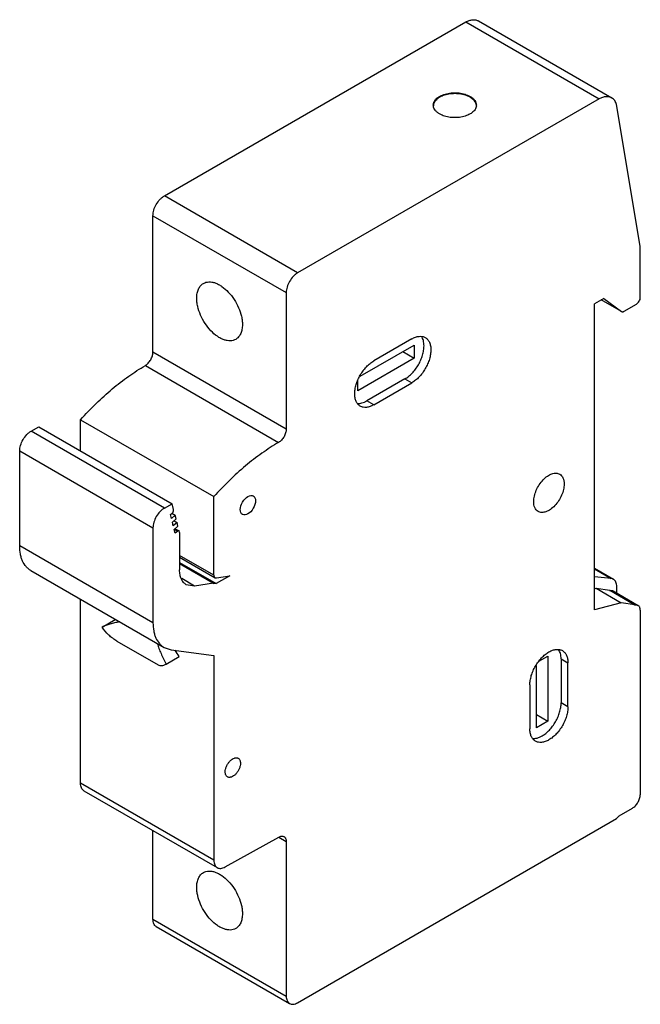
# Model space of a CAD drawing. Units: millimetres. Extents: x 9.9 to 67.5, y 8.3 to 99.7.
import ezdxf

# ---------------------------------------------------------------- set-up
doc = ezdxf.new("R2010")
doc.units = ezdxf.units.MM
doc.header["$LTSCALE"] = 7.025839
doc.layers.get('0').update_dxf_attribs({"linetype": 'CONTINUOUS'})

msp = doc.modelspace()

# ---------------------------------------------------------------- linework, layer by layer
at = {"color": 7, "linetype": 'CONTINUOUS'}
for p, q in [((23.319, 83.375), (51.3, 99.525)), ((51.3, 99.525), (63.675, 92.381)), ((52.483, 99.617), (64.858, 92.473)), ((63.675, 92.381), (35.694, 76.231)), ((67.506, 78.703), (65.305, 91.848)), ((35.694, 76.231), (23.319, 83.375)), ((22.259, 68.855), (22.259, 81.538)), ((22.259, 81.538), (34.633, 74.394)), ((67.506, 73.952), (67.506, 78.703)), ((34.633, 74.394), (34.633, 61.711)), ((64.113, 73.855), (63.265, 73.365)), ((63.265, 44.938), (63.265, 73.365)), ((65.76, 72.643), (63.887, 73.724)), ((64.113, 73.855), (65.76, 72.643)), ((66.01, 72.668), (67.153, 73.328)), ((41.51, 66.643), (46.506, 69.528)), ((46.294, 70.099), (42.759, 68.058)), ((46.506, 69.528), (46.506, 68.303)), ((34.633, 61.711), (22.259, 68.855)), ((45.446, 68.915), (46.506, 68.303)), ((46.506, 68.303), (41.274, 65.282)), ((21.556, 67.633), (33.93, 60.489)), ((41.274, 65.282), (41.274, 66.234)), ((45.658, 66.384), (42.122, 64.343)), ((42.759, 63.976), (46.294, 66.017)), ((45.658, 66.384), (46.294, 66.017)), ((42.759, 63.976), (42.122, 64.343)), ((15.543, 59.697), (15.543, 62.595)), ((15.543, 62.595), (27.917, 55.45)), ((10.948, 61.534), (11.655, 61.942)), ((23.322, 54.389), (10.948, 61.534)), ((11.655, 61.942), (24.029, 54.798)), ((9.887, 50.876), (9.887, 59.697)), ((9.887, 59.697), (22.262, 52.553)), ((27.917, 48.153), (27.917, 55.45)), ((23.322, 54.389), (24.029, 54.798)), ((24.176, 54.248), (24.029, 54.798)), ((23.879, 53.778), (24.053, 53.931)), ((23.97, 53.436), (23.879, 53.778)), ((24.311, 53.738), (23.97, 53.436)), ((24.022, 53.905), (24.311, 53.738)), ((24.06, 53.094), (24.402, 53.395)), ((24.151, 52.752), (24.06, 53.094)), ((24.493, 53.053), (24.151, 52.752)), ((24.204, 53.22), (24.493, 53.053)), ((24.402, 53.395), (24.311, 53.738)), ((24.583, 52.711), (24.493, 53.053)), ((22.262, 52.553), (22.262, 43.732)), ((24.242, 52.409), (24.583, 52.711)), ((24.333, 52.063), (24.242, 52.409)), ((24.253, 52.429), (24.554, 52.255)), ((24.318, 52.477), (24.682, 52.267)), ((24.554, 52.255), (24.333, 52.063)), ((24.682, 52.267), (24.554, 52.255)), ((24.736, 52.146), (24.682, 52.267)), ((24.736, 52.132), (24.736, 48.648)), ((22.262, 43.732), (9.887, 50.876)), ((27.917, 48.153), (24.736, 49.989)), ((24.736, 49.82), (28.021, 47.924)), ((10.923, 48.588), (23.297, 41.444)), ((24.736, 49.332), (28.133, 47.371)), ((24.736, 49.233), (27.868, 47.425)), ((63.265, 48.795), (65.014, 47.785)), ((63.265, 48.74), (64.802, 47.852)), ((26.131, 47.152), (24.935, 47.843)), ((28.021, 47.924), (28.15, 47.904)), ((29.393, 48.099), (28.133, 47.371)), ((28.15, 47.904), (29.393, 48.099)), ((64.802, 47.852), (63.265, 48.009)), ((65.014, 47.785), (64.802, 47.852)), ((26.131, 47.152), (25.357, 47.275)), ((27.868, 47.425), (26.131, 47.152)), ((27.87, 47.345), (27.868, 47.425)), ((28.133, 47.371), (27.87, 47.345)), ((63.265, 46.9), (63.413, 46.94)), ((63.413, 46.94), (64.665, 46.752)), ((63.413, 46.94), (65.735, 45.6)), ((64.665, 46.752), (66.987, 45.411)), ((64.977, 46.697), (67.299, 45.356)), ((65.325, 46.496), (65.325, 47.099)), ((15.543, 28.832), (15.543, 45.921)), ((65.735, 45.6), (63.265, 44.938)), ((66.987, 45.411), (65.735, 45.6)), ((66.982, 45.384), (66.987, 45.411)), ((67.299, 45.356), (66.982, 45.384)), ((67.506, 44.898), (67.506, 27.779)), ((17.551, 43.338), (18.761, 44.036)), ((18.919, 42.041), (22.743, 39.834)), ((23.297, 41.444), (23.945, 41.227)), ((23.945, 41.227), (27.917, 40.7)), ((23.489, 39.91), (24.699, 40.608)), ((27.917, 40.7), (27.917, 21.687)), ((58.092, 40.168), (58.916, 40.644)), ((58.916, 40.644), (58.916, 34.602)), ((60.153, 40.379), (60.79, 40.011)), ((60.153, 40.379), (60.153, 36.296)), ((57.855, 33.989), (57.855, 39.759)), ((60.79, 35.929), (60.79, 40.011)), ((57.254, 37.97), (57.254, 33.887)), ((60.79, 35.929), (60.153, 36.296)), ((57.855, 35.214), (58.916, 34.602)), ((58.916, 34.602), (57.855, 33.989)), ((27.917, 21.687), (15.543, 28.832)), ((15.853, 28.145), (28.228, 21.001)), ((65.537, 25.815), (66.78, 26.533)), ((65.292, 25.56), (65.537, 25.815)), ((35.687, 8.458), (65.292, 25.56)), ((22.259, 16.215), (22.259, 24.447)), ((28.959, 21.065), (33.939, 23.839)), ((33.932, 23.828), (34.633, 23.424)), ((34.633, 23.424), (34.633, 9.071)), ((22.259, 16.216), (34.633, 9.072)), ((22.569, 15.53), (34.943, 8.386))]:
    msp.add_line(p, q, dxfattribs=at)
for centre, radius, start, end in [((48.961, 91.799), 0.671, 180.03205, 186.00582), ((51.621, 91.798), 0.668, 353.07898, 0.01616), ((67.044, 73.941), 0.462, 359.99535, 1.35835), ((24.477, 52.146), 0.26, 356.87444, 359.97554), ((15.746, 35.327), 10.395, 30.53287, 34.29423)]:
    msp.add_arc(centre, radius, start, end, dxfattribs=at)
msp.add_ellipse((31.077, 54.659), major_axis=(0.5, 0.866), ratio=0.577352, dxfattribs=at)
for points, knots in [([(51.3, 99.525), (51.405, 99.581), (51.612, 99.673), (51.929, 99.742), (52.226, 99.729), (52.405, 99.663), (52.483, 99.617)], [0, 0, 0, 0, 0.287914, 0.546648, 0.780511, 1, 1, 1, 1]), ([(48.289, 91.798), (48.289, 91.855), (48.305, 91.972), (48.371, 92.14), (48.48, 92.3), (48.627, 92.448), (48.81, 92.581), (49.104, 92.741), (49.534, 92.885), (50.096, 92.964), (50.674, 92.948), (51.22, 92.838), (51.555, 92.7), (51.704, 92.614)], [0, 0, 0, 0, 0.042841, 0.08745, 0.135265, 0.18721, 0.243697, 0.304699, 0.438331, 0.58264, 0.729767, 0.871337, 1, 1, 1, 1]), ([(51.704, 92.533), (51.561, 92.615), (51.238, 92.75), (50.712, 92.86), (50.153, 92.883), (49.604, 92.817), (49.179, 92.688), (48.883, 92.542), (48.695, 92.419), (48.538, 92.282), (48.416, 92.132), (48.332, 91.973), (48.303, 91.86), (48.295, 91.805)], [0, 0, 0, 0, 0.127043, 0.266644, 0.412068, 0.555589, 0.689799, 0.751611, 0.809202, 0.862405, 0.911437, 0.956927, 1, 1, 1, 1]), ([(51.704, 92.614), (51.791, 92.564), (51.95, 92.454), (52.141, 92.254), (52.261, 92.033), (52.289, 91.874), (52.289, 91.798)], [0, 0, 0, 0, 0.289659, 0.549135, 0.782253, 1, 1, 1, 1]), ([(52.286, 91.786), (52.278, 91.856), (52.239, 92.002), (52.116, 92.202), (51.934, 92.384), (51.785, 92.486), (51.704, 92.533)], [0, 0, 0, 0, 0.217947, 0.452712, 0.712592, 1, 1, 1, 1]), ([(64.858, 92.473), (64.779, 92.518), (64.601, 92.585), (64.304, 92.598), (63.986, 92.529), (63.779, 92.437), (63.675, 92.381)], [0, 0, 0, 0, 0.219489, 0.453352, 0.712086, 1, 1, 1, 1]), ([(65.305, 91.848), (65.286, 91.917), (65.238, 92.047), (65.138, 92.223), (65.012, 92.368), (64.911, 92.443), (64.858, 92.473)], [0, 0, 0, 0, 0.272056, 0.526421, 0.76694, 1, 1, 1, 1]), ([(48.875, 90.982), (48.794, 91.029), (48.645, 91.13), (48.463, 91.312), (48.34, 91.512), (48.3, 91.658), (48.293, 91.729)], [0, 0, 0, 0, 0.287422, 0.547305, 0.782067, 1, 1, 1, 1]), ([(52.284, 91.717), (52.278, 91.662), (52.249, 91.549), (52.167, 91.389), (52.046, 91.238), (51.89, 91.1), (51.702, 90.976), (51.406, 90.829), (50.981, 90.699), (50.431, 90.631), (49.871, 90.654), (49.342, 90.764), (49.019, 90.899), (48.875, 90.982)], [0, 0, 0, 0, 0.043028, 0.088422, 0.137336, 0.19042, 0.247912, 0.309651, 0.443814, 0.587418, 0.73301, 0.872804, 1, 1, 1, 1]), ([(22.259, 81.538), (22.259, 81.622), (22.274, 81.797), (22.358, 82.155), (22.551, 82.594), (22.835, 82.982), (23.103, 83.233), (23.247, 83.333), (23.319, 83.375)], [0, 0, 0, 0, 0.114228, 0.237564, 0.50001, 0.76245, 0.88578, 1, 1, 1, 1]), ([(35.694, 76.231), (35.621, 76.189), (35.478, 76.089), (35.209, 75.837), (34.926, 75.45), (34.732, 75.011), (34.649, 74.652), (34.633, 74.478), (34.633, 74.394)], [0, 0, 0, 0, 0.11422, 0.23755, 0.49999, 0.762436, 0.885772, 1, 1, 1, 1]), ([(26.325, 73.879), (26.325, 74.031), (26.348, 74.32), (26.465, 74.717), (26.633, 74.991), (26.802, 75.158), (26.897, 75.224), (26.946, 75.253)], [0, 0, 0, 0, 0.289483, 0.548676, 0.781629, 0.891832, 1, 1, 1, 1]), ([(26.946, 75.253), (27.02, 75.295), (27.183, 75.363), (27.452, 75.403), (27.741, 75.381), (28.044, 75.301), (28.354, 75.164), (28.781, 74.902), (29.291, 74.451), (29.815, 73.78), (30.228, 73.017), (30.456, 72.343), (30.55, 71.811), (30.567, 71.554), (30.567, 71.43)], [0, 0, 0, 0, 0.042839, 0.087445, 0.135257, 0.187195, 0.243674, 0.304666, 0.438269, 0.582543, 0.729639, 0.871167, 0.937609, 1, 1, 1, 1]), ([(29.946, 70.057), (29.872, 70.014), (29.709, 69.946), (29.44, 69.907), (29.151, 69.928), (28.848, 70.008), (28.538, 70.145), (28.111, 70.407), (27.601, 70.859), (27.077, 71.529), (26.664, 72.292), (26.436, 72.966), (26.342, 73.498), (26.325, 73.755), (26.325, 73.879)], [0, 0, 0, 0, 0.042839, 0.087445, 0.135257, 0.187195, 0.243674, 0.304666, 0.438269, 0.582543, 0.729639, 0.871167, 0.937609, 1, 1, 1, 1]), ([(67.153, 73.328), (67.203, 73.357), (67.298, 73.437), (67.409, 73.588), (67.485, 73.76), (67.507, 73.883), (67.507, 73.941)], [0, 0, 0, 0, 0.237243, 0.499998, 0.762755, 1, 1, 1, 1]), ([(65.76, 72.643), (65.776, 72.633), (65.814, 72.62), (65.877, 72.618), (65.944, 72.634), (65.988, 72.655), (66.01, 72.668)], [0, 0, 0, 0, 0.217718, 0.450945, 0.710297, 1, 1, 1, 1]), ([(30.567, 71.43), (30.567, 71.278), (30.544, 70.989), (30.427, 70.592), (30.259, 70.318), (30.09, 70.151), (29.995, 70.085), (29.946, 70.057)], [0, 0, 0, 0, 0.289483, 0.548676, 0.781629, 0.891832, 1, 1, 1, 1]), ([(46.294, 70.099), (46.404, 70.163), (46.622, 70.267), (46.958, 70.348), (47.272, 70.34), (47.462, 70.271), (47.544, 70.223)], [0, 0, 0, 0, 0.289703, 0.549089, 0.782216, 1, 1, 1, 1]), ([(47.426, 69.446), (47.426, 69.533), (47.416, 69.701), (47.359, 70.007), (47.268, 70.218), (47.185, 70.335)], [0, 0, 0, 0, 0.278542, 0.537974, 1, 1, 1, 1]), ([(47.544, 70.223), (47.627, 70.176), (47.781, 70.046), (47.945, 69.777), (48.043, 69.446), (48.062, 69.205), (48.062, 69.079)], [0, 0, 0, 0, 0.217783, 0.450909, 0.710296, 1, 1, 1, 1]), ([(21.556, 67.633), (21.604, 67.661), (21.699, 67.728), (21.877, 67.896), (22.065, 68.154), (22.193, 68.446), (22.249, 68.684), (22.259, 68.8), (22.259, 68.855)], [0, 0, 0, 0, 0.114375, 0.237885, 0.500323, 0.762584, 0.885887, 1, 1, 1, 1]), ([(45.658, 66.384), (45.779, 66.454), (46.018, 66.622), (46.347, 66.929), (46.65, 67.293), (46.916, 67.699), (47.134, 68.133), (47.298, 68.577), (47.4, 69.016), (47.426, 69.306), (47.426, 69.446)], [0, 0, 0, 0, 0.114123, 0.237346, 0.366971, 0.499998, 0.633026, 0.762651, 0.885876, 1, 1, 1, 1]), ([(48.062, 69.079), (48.062, 68.939), (48.036, 68.648), (47.934, 68.21), (47.771, 67.765), (47.552, 67.332), (47.286, 66.926), (46.983, 66.562), (46.654, 66.254), (46.415, 66.087), (46.294, 66.017)], [0, 0, 0, 0, 0.114124, 0.237349, 0.366974, 0.500002, 0.633029, 0.762654, 0.885877, 1, 1, 1, 1]), ([(40.991, 64.996), (40.991, 65.136), (41.017, 65.427), (41.119, 65.866), (41.282, 66.31), (41.501, 66.743), (41.767, 67.149), (42.07, 67.513), (42.399, 67.821), (42.638, 67.988), (42.759, 68.058)], [0, 0, 0, 0, 0.114124, 0.237349, 0.366974, 0.500002, 0.633029, 0.762654, 0.885877, 1, 1, 1, 1]), ([(15.543, 62.595), (16.005, 63.112), (16.949, 64.1), (18.439, 65.451), (19.966, 66.636), (21.024, 67.323), (21.556, 67.633)], [0, 0, 0, 0, 0.264253, 0.520043, 0.76573, 1, 1, 1, 1]), ([(41.509, 63.852), (41.426, 63.899), (41.272, 64.029), (41.108, 64.298), (41.01, 64.629), (40.991, 64.87), (40.991, 64.996)], [0, 0, 0, 0, 0.217783, 0.450909, 0.710296, 1, 1, 1, 1]), ([(41.232, 64.107), (41.375, 64.093), (41.604, 64.12), (41.897, 64.224), (42.047, 64.3), (42.122, 64.343)], [0, 0, 0, 0, 0.462029, 0.721461, 1, 1, 1, 1]), ([(42.759, 63.976), (42.649, 63.912), (42.431, 63.809), (42.095, 63.728), (41.781, 63.735), (41.591, 63.804), (41.509, 63.852)], [0, 0, 0, 0, 0.289703, 0.549089, 0.782216, 1, 1, 1, 1]), ([(9.887, 59.697), (9.887, 59.781), (9.903, 59.955), (9.986, 60.313), (10.18, 60.753), (10.463, 61.14), (10.732, 61.391), (10.875, 61.492), (10.948, 61.534)], [0, 0, 0, 0, 0.114226, 0.23756, 0.500002, 0.762442, 0.885775, 1, 1, 1, 1]), ([(34.633, 61.711), (34.633, 61.656), (34.623, 61.54), (34.568, 61.302), (34.439, 61.01), (34.251, 60.752), (34.073, 60.584), (33.978, 60.517), (33.93, 60.489)], [0, 0, 0, 0, 0.114113, 0.237416, 0.499677, 0.762115, 0.885625, 1, 1, 1, 1]), ([(33.93, 60.489), (33.399, 60.179), (32.341, 59.492), (30.813, 58.307), (29.323, 56.955), (28.379, 55.968), (27.917, 55.45)], [0, 0, 0, 0, 0.23427, 0.479957, 0.735747, 1, 1, 1, 1]), ([(57.608, 54.994), (57.608, 55.165), (57.656, 55.524), (57.834, 56.052), (58.109, 56.561), (58.459, 57.008), (58.854, 57.358), (59.212, 57.554), (59.492, 57.628), (59.685, 57.642), (59.864, 57.616), (59.973, 57.571), (60.022, 57.543)], [0, 0, 0, 0, 0.128689, 0.27028, 0.417433, 0.561774, 0.695447, 0.81271, 0.864676, 0.912509, 0.957139, 1, 1, 1, 1]), ([(60.022, 57.543), (60.088, 57.504), (60.212, 57.401), (60.343, 57.186), (60.421, 56.921), (60.436, 56.728), (60.436, 56.627)], [0, 0, 0, 0, 0.217765, 0.450896, 0.710369, 1, 1, 1, 1]), ([(60.436, 56.627), (60.436, 56.456), (60.388, 56.097), (60.21, 55.569), (59.935, 55.06), (59.585, 54.613), (59.19, 54.263), (58.832, 54.067), (58.552, 53.993), (58.36, 53.979), (58.18, 54.005), (58.071, 54.05), (58.022, 54.078)], [0, 0, 0, 0, 0.128689, 0.27028, 0.417433, 0.561774, 0.695447, 0.81271, 0.864676, 0.912509, 0.957139, 1, 1, 1, 1]), ([(58.022, 54.078), (57.956, 54.117), (57.833, 54.22), (57.701, 54.435), (57.623, 54.7), (57.608, 54.893), (57.608, 54.994)], [0, 0, 0, 0, 0.217765, 0.450896, 0.710369, 1, 1, 1, 1]), ([(23.322, 54.389), (23.249, 54.348), (23.106, 54.247), (22.838, 53.996), (22.554, 53.608), (22.36, 53.169), (22.277, 52.811), (22.262, 52.637), (22.262, 52.553)], [0, 0, 0, 0, 0.114225, 0.237558, 0.499998, 0.76244, 0.885774, 1, 1, 1, 1]), ([(24.053, 53.931), (24.072, 53.948), (24.107, 53.988), (24.147, 54.056), (24.174, 54.129), (24.181, 54.178), (24.181, 54.202)], [0, 0, 0, 0, 0.251902, 0.514496, 0.769378, 1, 1, 1, 1]), ([(24.181, 54.202), (24.181, 54.21), (24.18, 54.226), (24.178, 54.241), (24.176, 54.248)], [0, 0, 0, 0, 0.516493, 1, 1, 1, 1]), ([(10.923, 48.588), (10.841, 48.635), (10.683, 48.745), (10.4, 49.023), (10.182, 49.379), (10.031, 49.784), (9.917, 50.251), (9.887, 50.623), (9.887, 50.876)], [0, 0, 0, 0, 0.108116, 0.218257, 0.451155, 0.577178, 0.710552, 1, 1, 1, 1]), ([(25.357, 47.275), (25.308, 47.303), (25.213, 47.369), (25.044, 47.536), (24.876, 47.81), (24.759, 48.207), (24.736, 48.496), (24.736, 48.648)], [0, 0, 0, 0, 0.10815, 0.218361, 0.45133, 0.710473, 1, 1, 1, 1]), ([(27.917, 48.153), (27.917, 48.128), (27.921, 48.079), (27.941, 48.013), (27.973, 47.959), (28.004, 47.933), (28.021, 47.924)], [0, 0, 0, 0, 0.289063, 0.548998, 0.782266, 1, 1, 1, 1]), ([(65.325, 47.099), (65.325, 47.175), (65.313, 47.319), (65.255, 47.518), (65.156, 47.679), (65.064, 47.757), (65.014, 47.785)], [0, 0, 0, 0, 0.289703, 0.549083, 0.782195, 1, 1, 1, 1]), ([(64.66, 46.725), (64.665, 46.726), (64.688, 46.732), (64.71, 46.736), (64.727, 46.739)], [0, 0, 0, 0, 0.255091, 1, 1, 1, 1]), ([(64.727, 46.739), (64.771, 46.745), (64.858, 46.746), (64.941, 46.717), (64.977, 46.697)], [0, 0, 0, 0, 0.519763, 1, 1, 1, 1]), ([(67.506, 44.898), (67.506, 44.949), (67.498, 45.045), (67.459, 45.178), (67.393, 45.285), (67.332, 45.337), (67.299, 45.356)], [0, 0, 0, 0, 0.289516, 0.549168, 0.782327, 1, 1, 1, 1]), ([(19.182, 43.82), (19.022, 43.793), (18.714, 43.735), (18.276, 43.626), (17.889, 43.498), (17.655, 43.394), (17.551, 43.338)], [0, 0, 0, 0, 0.285103, 0.551135, 0.792477, 1, 1, 1, 1]), ([(18.919, 42.041), (18.782, 42.12), (18.515, 42.294), (18.024, 42.695), (17.712, 43.065), (17.551, 43.338)], [0, 0, 0, 0, 0.250307, 0.50063, 1, 1, 1, 1]), ([(22.262, 43.732), (22.262, 43.479), (22.291, 43.107), (22.406, 42.639), (22.556, 42.235), (22.775, 41.879), (23.057, 41.601), (23.215, 41.491), (23.297, 41.444)], [0, 0, 0, 0, 0.289448, 0.422822, 0.548845, 0.781743, 0.891884, 1, 1, 1, 1]), ([(22.661, 41.811), (22.709, 41.656), (22.818, 41.343), (23.008, 40.869), (23.227, 40.386), (23.397, 40.067), (23.489, 39.91)], [0, 0, 0, 0, 0.233179, 0.479455, 0.73628, 1, 1, 1, 1]), ([(59.022, 41.032), (59.132, 41.095), (59.35, 41.199), (59.685, 41.28), (60, 41.272), (60.19, 41.203), (60.272, 41.156)], [0, 0, 0, 0, 0.289703, 0.549089, 0.782216, 1, 1, 1, 1]), ([(60.153, 40.379), (60.153, 40.465), (60.144, 40.633), (60.087, 40.939), (59.996, 41.151), (59.913, 41.268)], [0, 0, 0, 0, 0.278542, 0.537974, 1, 1, 1, 1]), ([(60.272, 41.156), (60.355, 41.108), (60.509, 40.978), (60.673, 40.71), (60.771, 40.379), (60.79, 40.138), (60.79, 40.011)], [0, 0, 0, 0, 0.217783, 0.450909, 0.710296, 1, 1, 1, 1]), ([(57.254, 37.97), (57.254, 38.11), (57.28, 38.4), (57.382, 38.839), (57.545, 39.283), (57.764, 39.717), (58.03, 40.123), (58.333, 40.487), (58.662, 40.794), (58.901, 40.962), (59.022, 41.032)], [0, 0, 0, 0, 0.114124, 0.237349, 0.366974, 0.500002, 0.633029, 0.762654, 0.885877, 1, 1, 1, 1]), ([(22.742, 39.834), (22.789, 39.807), (22.895, 39.767), (23.076, 39.759), (23.28, 39.807), (23.417, 39.87), (23.49, 39.91)], [0, 0, 0, 0, 0.204367, 0.425622, 0.684015, 1, 1, 1, 1]), ([(58.386, 33.234), (58.507, 33.304), (58.746, 33.472), (59.075, 33.779), (59.378, 34.143), (59.644, 34.549), (59.862, 34.982), (60.026, 35.427), (60.128, 35.866), (60.153, 36.156), (60.153, 36.296)], [0, 0, 0, 0, 0.114123, 0.237346, 0.366971, 0.499998, 0.633026, 0.762651, 0.885876, 1, 1, 1, 1]), ([(60.79, 35.929), (60.79, 35.789), (60.764, 35.498), (60.662, 35.059), (60.499, 34.615), (60.28, 34.182), (60.014, 33.776), (59.711, 33.412), (59.382, 33.104), (59.143, 32.937), (59.022, 32.867)], [0, 0, 0, 0, 0.114124, 0.237349, 0.366974, 0.500002, 0.633029, 0.762654, 0.885877, 1, 1, 1, 1]), ([(57.772, 32.743), (57.69, 32.791), (57.535, 32.92), (57.371, 33.189), (57.274, 33.52), (57.254, 33.761), (57.254, 33.887)], [0, 0, 0, 0, 0.217783, 0.450909, 0.710296, 1, 1, 1, 1]), ([(57.495, 32.998), (57.638, 32.984), (57.867, 33.011), (58.161, 33.115), (58.311, 33.191), (58.386, 33.234)], [0, 0, 0, 0, 0.462029, 0.721461, 1, 1, 1, 1]), ([(59.022, 32.867), (58.912, 32.803), (58.694, 32.7), (58.359, 32.619), (58.044, 32.627), (57.855, 32.695), (57.772, 32.743)], [0, 0, 0, 0, 0.289703, 0.549089, 0.782216, 1, 1, 1, 1]), ([(28.97, 29.887), (28.97, 29.972), (28.994, 30.152), (29.083, 30.416), (29.221, 30.67), (29.396, 30.894), (29.593, 31.069), (29.772, 31.167), (29.912, 31.204), (30.009, 31.211), (30.098, 31.198), (30.153, 31.175), (30.177, 31.161)], [0, 0, 0, 0, 0.128685, 0.270304, 0.417444, 0.561782, 0.695449, 0.812713, 0.86468, 0.912509, 0.957139, 1, 1, 1, 1]), ([(30.177, 31.161), (30.21, 31.142), (30.272, 31.09), (30.338, 30.983), (30.377, 30.85), (30.384, 30.754), (30.384, 30.703)], [0, 0, 0, 0, 0.217723, 0.450872, 0.710467, 1, 1, 1, 1]), ([(30.384, 30.703), (30.384, 30.618), (30.36, 30.438), (30.271, 30.174), (30.134, 29.92), (29.959, 29.696), (29.761, 29.521), (29.582, 29.423), (29.442, 29.386), (29.346, 29.379), (29.256, 29.392), (29.202, 29.415), (29.177, 29.429)], [0, 0, 0, 0, 0.128685, 0.270304, 0.417444, 0.561782, 0.695449, 0.812713, 0.86468, 0.912509, 0.957139, 1, 1, 1, 1]), ([(29.177, 29.429), (29.144, 29.448), (29.083, 29.5), (29.017, 29.607), (28.978, 29.74), (28.97, 29.836), (28.97, 29.887)], [0, 0, 0, 0, 0.217723, 0.450872, 0.710467, 1, 1, 1, 1]), ([(15.853, 28.145), (15.804, 28.174), (15.711, 28.251), (15.613, 28.412), (15.554, 28.611), (15.543, 28.756), (15.543, 28.832)], [0, 0, 0, 0, 0.217749, 0.450884, 0.710446, 1, 1, 1, 1]), ([(66.78, 26.533), (66.829, 26.562), (66.926, 26.63), (67.108, 26.801), (67.301, 27.063), (67.434, 27.36), (67.493, 27.603), (67.505, 27.722), (67.506, 27.779)], [0, 0, 0, 0, 0.114222, 0.237431, 0.499219, 0.761432, 0.885141, 1, 1, 1, 1]), ([(33.939, 23.839), (33.982, 23.863), (34.067, 23.902), (34.198, 23.932), (34.32, 23.927), (34.394, 23.9), (34.426, 23.882)], [0, 0, 0, 0, 0.288529, 0.547736, 0.781289, 1, 1, 1, 1]), ([(34.426, 23.882), (34.459, 23.863), (34.521, 23.811), (34.587, 23.703), (34.626, 23.571), (34.633, 23.475), (34.633, 23.424)], [0, 0, 0, 0, 0.217749, 0.450884, 0.710446, 1, 1, 1, 1]), ([(27.917, 21.687), (27.917, 21.611), (27.929, 21.467), (27.987, 21.268), (28.086, 21.107), (28.178, 21.029), (28.228, 21.001)], [0, 0, 0, 0, 0.289554, 0.549117, 0.782251, 1, 1, 1, 1]), ([(28.228, 21.001), (28.276, 20.973), (28.387, 20.932), (28.571, 20.926), (28.767, 20.97), (28.895, 21.029), (28.959, 21.065)], [0, 0, 0, 0, 0.218711, 0.452264, 0.711471, 1, 1, 1, 1]), ([(26.325, 19.174), (26.325, 19.326), (26.348, 19.615), (26.465, 20.012), (26.633, 20.286), (26.802, 20.453), (26.897, 20.519), (26.946, 20.547)], [0, 0, 0, 0, 0.289483, 0.548676, 0.781629, 0.891832, 1, 1, 1, 1]), ([(26.946, 20.547), (27.02, 20.59), (27.183, 20.657), (27.452, 20.697), (27.741, 20.676), (28.044, 20.595), (28.354, 20.458), (28.781, 20.196), (29.291, 19.745), (29.815, 19.074), (30.228, 18.312), (30.456, 17.637), (30.55, 17.106), (30.567, 16.849), (30.567, 16.724)], [0, 0, 0, 0, 0.042839, 0.087445, 0.135257, 0.187195, 0.243674, 0.304666, 0.438269, 0.582543, 0.729639, 0.871167, 0.937609, 1, 1, 1, 1]), ([(29.946, 15.351), (29.872, 15.308), (29.709, 15.24), (29.44, 15.201), (29.151, 15.222), (28.848, 15.303), (28.538, 15.44), (28.111, 15.701), (27.601, 16.153), (27.077, 16.824), (26.664, 17.586), (26.436, 18.261), (26.342, 18.792), (26.325, 19.049), (26.325, 19.174)], [0, 0, 0, 0, 0.042839, 0.087445, 0.135257, 0.187195, 0.243674, 0.304666, 0.438269, 0.582543, 0.729639, 0.871167, 0.937609, 1, 1, 1, 1]), ([(30.567, 16.724), (30.567, 16.572), (30.544, 16.283), (30.427, 15.886), (30.259, 15.612), (30.09, 15.445), (29.995, 15.379), (29.946, 15.351)], [0, 0, 0, 0, 0.289483, 0.548676, 0.781629, 0.891832, 1, 1, 1, 1]), ([(22.569, 15.53), (22.519, 15.559), (22.427, 15.636), (22.329, 15.797), (22.27, 15.995), (22.259, 16.139), (22.259, 16.215)], [0, 0, 0, 0, 0.217783, 0.45091, 0.710294, 1, 1, 1, 1]), ([(34.633, 9.071), (34.633, 8.995), (34.645, 8.851), (34.703, 8.653), (34.801, 8.492), (34.894, 8.415), (34.943, 8.386)], [0, 0, 0, 0, 0.289706, 0.54909, 0.782217, 1, 1, 1, 1]), ([(34.943, 8.386), (34.992, 8.358), (35.105, 8.317), (35.292, 8.312), (35.492, 8.359), (35.621, 8.42), (35.687, 8.458)], [0, 0, 0, 0, 0.217996, 0.451213, 0.710518, 1, 1, 1, 1])]:
    msp.add_open_spline(points, degree=3, knots=knots, dxfattribs=at)

doc.saveas('drawing.dxf')
